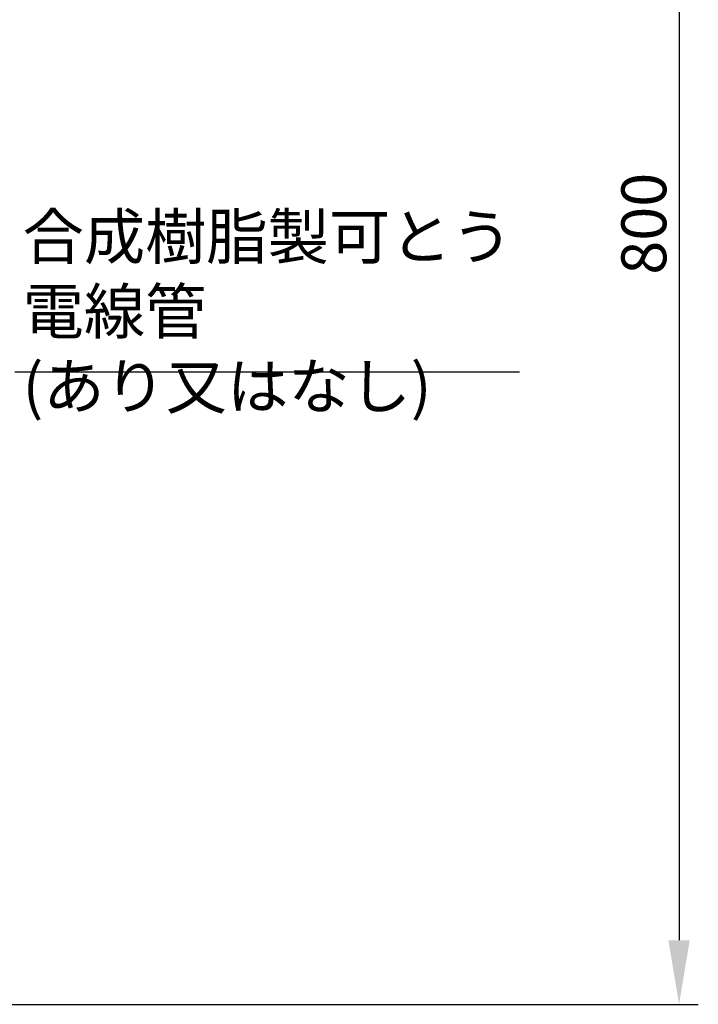
# Model space of a CAD drawing. Extents: x 2746 to 4938, y -3370 to -572.
# Drawn here: x 3366 to 3472, y -3198 to -3045 of the extents above; entities that cross this region are included whole.
import ezdxf

# ---------------------------------------------------------------- set-up
doc = ezdxf.new("R2010")
doc.units = 0
doc.header["$LTSCALE"] = 2
doc.header["$MEASUREMENT"] = 0
doc.layers.get('0').update_dxf_attribs({"linetype": 'CONTINUOUS'})
doc.layers.get('Defpoints').update_dxf_attribs({"linetype": 'CONTINUOUS'})
doc.styles.add('ゴシック\u30002', font='txt', dxfattribs={"height": 7})
doc.dimstyles.new('ゴシック\u30003', dxfattribs={"dimtxt": 7, "dimasz": 10, "dimexe": 3, "dimexo": 0, "dimgap": 2, "dimtad": 1, "dimdec": 0, "dimzin": 0, "dimdsep": 46, "dimtxsty": 'ゴシック\u30002', "dimcen": 0.09, "dimadec": 0, "dimazin": 0, "dimtfac": 1, "dimtdec": 0, "dimtmove": 0, "dimatfit": 3, "dimfxl": 1, "dimtolj": 1, "dimtzin": 0, "dimarcsym": 0})

# ---------------------------------------------------------------- blocks, each defined once
blk = doc.blocks.new('*D166')
at = {"color": 0, "lineweight": -2}
for p, q in [((3417.26, -2955.02), (3472.26, -2955.02)), ((3469.26, -2965.02), (3469.26, -3188.5)), ((3351.24, -3198.5), (3472.26, -3198.5))]:
    blk.add_line(p, q, dxfattribs=at)
at = {"color": 0}
for points in [[(3467.59, -2965.02), (3470.92, -2965.02), (3469.26, -2955.02)], [(3467.59, -3188.5), (3470.92, -3188.5), (3469.26, -3198.5)]]:
    blk.add_solid(points, dxfattribs=at)
at = {"layer": 'Defpoints', "color": 0}
for p in [(3417.26, -2955.02), (3351.24, -3198.5), (3469.26, -3198.5)]:
    blk.add_point(p, dxfattribs=at)
at = {"color": 0, "insert": (3463.76, -3076.76), "char_height": 7, "attachment_point": 5, "rotation": 90, "style": 'ゴシック\u30002'}
blk.add_mtext('\\A1;800', dxfattribs=at)

msp = doc.modelspace()

# ---------------------------------------------------------------- linework, layer by layer
at = {"color": 254}
msp.add_line((3365.68, -3099.85), (3444.39, -3099.85), dxfattribs=at)

# ---------------------------------------------------------------- texts
at = {"color": 254, "insert": (3366.91, -3075.27), "char_height": 7, "width": 81.0181, "attachment_point": 1, "style": 'ゴシック\u30002'}
msp.add_mtext('合成樹脂製可とう\\P電線管\\P(あり又はなし)', dxfattribs=at)

# ---------------------------------------------------------------- dimensions: what is measured, and where the dimension line sits
at = {"color": 254}
dim = msp.add_linear_dim(base=(3469.26, -3198.5), p1=(3417.26, -2955.02), p2=(3351.24, -3198.5), angle=90, text='800', dimstyle='ゴシック\u30003', dxfattribs=at)
dim.commit()
dim.dimension.update_dxf_attribs({"geometry": '*D166', "text_midpoint": (3463.76, -3076.76)})

doc.saveas('drawing.dxf')
